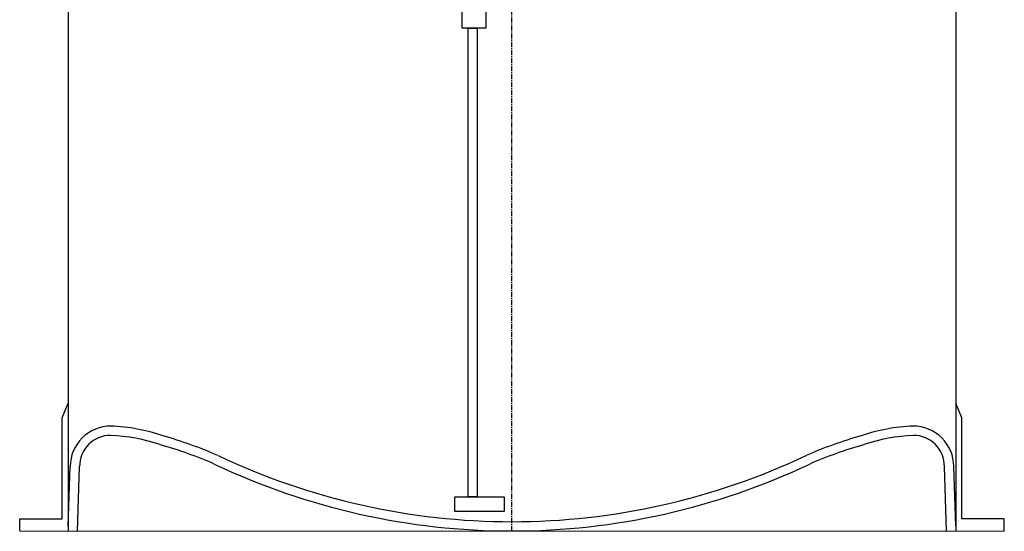
# Model space of a CAD drawing. Extents: x 45962 to 56675, y 58121 to 62035.
# Drawn here: x 51139 to 53579, y 58669 to 59937 of the extents above; entities that cross this region are included whole.
import ezdxf

# ---------------------------------------------------------------- set-up
doc = ezdxf.new("R2010")
doc.units = 0
doc.header["$LTSCALE"] = 2
doc.linetypes.add('CENTER', pattern=[2, 1.25, -0.25, 0.25, -0.25])
doc.layers.get('0').update_dxf_attribs({"linetype": 'CONTINUOUS'})

# ---------------------------------------------------------------- blocks, each defined once
blk = doc.blocks.new('A$C1F9E72C9')
at = {"color": 0}
for p, q in [((0, 13.3), (5.3, 160.4)), ((23, 0), (28.3, 160.5)), ((2177, 0), (2171.7, 160.5)), ((2200, 13.3), (2194.7, 160.4))]:
    blk.add_line(p, q, dxfattribs=at)
for centre, radius, start, end in [((105.3, 160.7), 100, 89.5239, 180.1857), ((86.7, -202.2), 463.3, 71.3054, 87.595), ((2113.4, -202.2), 463.3, 92.405, 108.6946), ((2094.7, 160.7), 100, 359.8143, 90.4761), ((105.3, 160.7), 77, 90.1215, 180.1789), ((86.7, -202.2), 440.3, 71.2379, 87.595), ((-80.3, -857), 1138.2, 66.6174, 73.9095), ((2280.3, -857), 1138.2, 106.0905, 113.3826), ((2113.4, -202.2), 440.3, 92.405, 108.7621), ((2094.7, 160.7), 77, 359.8211, 89.8785), ((-80.3, -857), 1115.2, 66.6174, 73.9366), ((2280.3, -857), 1115.2, 106.0634, 113.3826), ((1100.1, 1723.9), 1700.1, 244.6233, 269.9996), ((1100, 1723.9), 1700.1, 270.0004, 295.3767), ((1100, 1723.6), 1722.8, 244.6468, 270.0007), ((1100, 1723.6), 1722.8, 269.9993, 295.3532)]:
    blk.add_arc(centre, radius, start, end, dxfattribs=at)

msp = doc.modelspace()

# ---------------------------------------------------------------- linework, layer by layer
for p, q in [((51259.277, 60935.049), (51259.277, 58669.897)), ((53459.277, 60906.981), (53459.277, 58669.838)), ((51139.277, 58669.897), (53579.277, 58669.834))]:
    msp.add_line(p, q)
at = {"color": 4, "linetype": 'CENTER', "ltscale": 5}
msp.add_line((52359.277, 58669.866), (52359.277, 60739.466), dxfattribs=at)
at = {"ltscale": 4}
for p, q in [((51244.277, 58949.897), (51259.277, 58986.497)), ((53474.277, 58949.897), (53459.277, 58986.497)), ((51244.277, 58699.897), (51244.277, 58949.897)), ((53474.277, 58699.897), (53474.277, 58949.897)), ((51139.277, 58669.897), (51139.277, 58699.897)), ((51139.277, 58699.897), (51244.277, 58699.897)), ((53579.277, 58699.897), (53474.277, 58699.897)), ((53579.277, 58669.897), (53579.277, 58699.897))]:
    msp.add_line(p, q, dxfattribs=at)
at = {"flags": 128}
for points in [[(52235.984, 59957.756), (52294.59, 59957.756), (52294.59, 59915.938), (52235.984, 59915.938)], [(52250.379, 59915.938), (52272.563, 59915.938), (52272.563, 58754.753), (52250.379, 58754.753)], [(52217.919, 58754.753), (52339.96, 58754.753), (52339.96, 58717.955), (52217.919, 58717.955)]]:
    msp.add_lwpolyline(points, close=True, dxfattribs=at)

# ---------------------------------------------------------------- block references
at = {"color": 0, "linetype": 'CENTER', "ltscale": 4}
msp.add_blockref('A$C1F9E72C9', (51259.274, 58669.106), dxfattribs=at)

doc.saveas('drawing.dxf')
